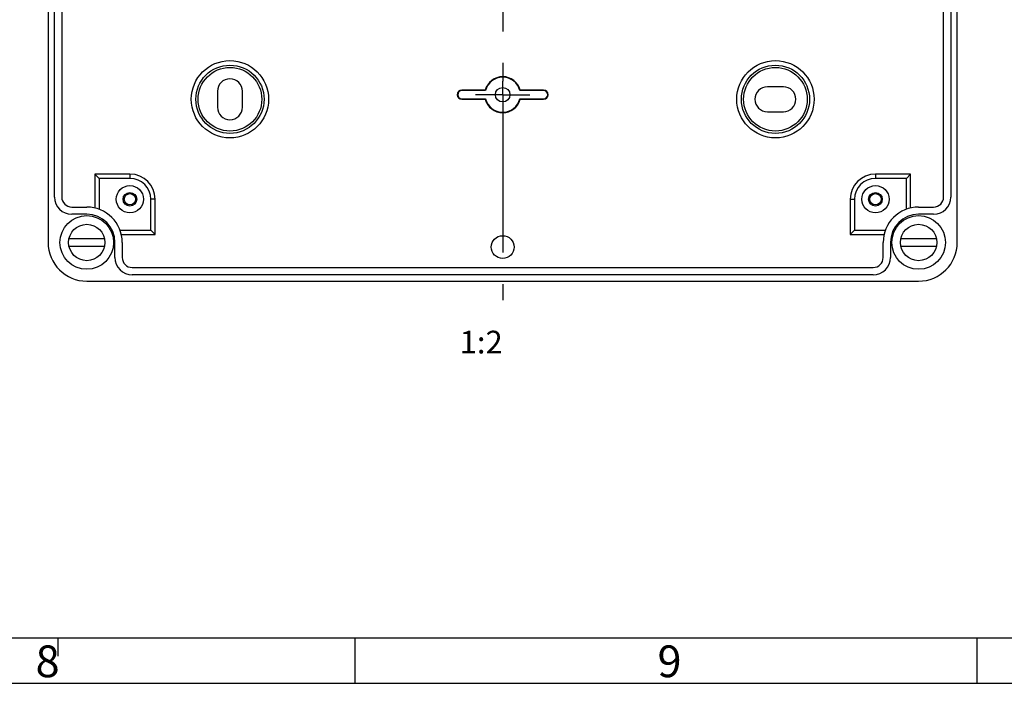
# Model space of a CAD drawing. Units: millimetres. Extents: x -3 to 844, y 0 to 594.
# Drawn here: x 521 to 629, y 0 to 73 of the extents above; entities that cross this region are included whole.
import ezdxf

# ---------------------------------------------------------------- set-up
doc = ezdxf.new("R2010")
doc.units = ezdxf.units.MM
doc.header["$LTSCALE"] = 46.255
doc.linetypes.add('CENTER', pattern=[0.6, 0.375, -0.075, 0.075, -0.075])
doc.layers.get('0').update_dxf_attribs({"linetype": 'CONTINUOUS'})
for name, color, linetype in [('02___PRT_ALL_AXES', 7, 'CONTINUOUS'), ('INTF_1', 7, 'CONTINUOUS'), ('NOTIZ', 7, 'CONTINUOUS')]:
    doc.layers.add(name, color=color, linetype=linetype)
doc.styles.get("Standard").update_dxf_attribs({"font": 'txt', "width": 0.7})
doc.styles.add('TEXTSTYLE_2', font='txt', dxfattribs={"width": 0.785714})
doc.styles.add('TEXTSTYLE_5', font='txt', dxfattribs={"width": 0.714286})

msp = doc.modelspace()

# ---------------------------------------------------------------- linework, layer by layer
at = {"color": 7, "linetype": 'CONTINUOUS'}
for p, q in [((524.64271, 53.47246), (524.64271, 134.97246)), ((525.44271, 134.97246), (525.44271, 53.47246)), ((622.44271, 53.47246), (622.44271, 134.97246)), ((623.24271, 134.97246), (623.24271, 53.47246)), ((542.56771, 65.09746), (542.56771, 63.34746)), ((545.31771, 63.34746), (545.31771, 65.09746)), ((572.02421, 65.22232), (569.44271, 65.22232)), ((572.06512, 65.16996), (569.44271, 65.16996)), ((578.44271, 65.16996), (575.8203, 65.16996)), ((578.44271, 65.22232), (575.8612, 65.22232)), ((604.81771, 65.59746), (603.06771, 65.59746)), ((569.4427, 64.22259), (572.02421, 64.22259)), ((569.44271, 64.27496), (572.06512, 64.27496)), ((575.8203, 64.27496), (578.44271, 64.27496)), ((575.8612, 64.22259), (578.44271, 64.22259)), ((603.06771, 62.84746), (604.81771, 62.84746)), ((529.06892, 55.99624), (529.54021, 55.52496)), ((529.06892, 55.99624), (529.06892, 52.27275)), ((532.94271, 55.99624), (529.06892, 55.99624)), ((529.54021, 55.52496), (529.54021, 52.13227)), ((532.94271, 55.52496), (529.54021, 55.52496)), ((618.81649, 55.99624), (614.94271, 55.99624)), ((618.34521, 55.52496), (614.94271, 55.52496)), ((618.81649, 55.99624), (618.34521, 55.52496)), ((618.34521, 52.13227), (618.34521, 55.52496)), ((618.81649, 52.27275), (618.81649, 55.99624)), ((535.24521, 49.81996), (535.24521, 53.22246)), ((535.71649, 49.34867), (535.71649, 53.22246)), ((612.16892, 53.22246), (612.16892, 49.34867)), ((612.64021, 53.22246), (612.64021, 49.81996)), ((526.54271, 52.37246), (528.19271, 52.37246)), ((619.69271, 52.37246), (621.34271, 52.37246)), ((528.19271, 51.57246), (526.54271, 51.57246)), ((621.34271, 51.57246), (619.69271, 51.57246)), ((531.85252, 49.81996), (535.24521, 49.81996)), ((535.71649, 49.34867), (535.24521, 49.81996)), ((612.16892, 49.34867), (612.64021, 49.81996)), ((612.64021, 49.81996), (616.03289, 49.81996)), ((526.24544, 48.92871), (530.13997, 48.92871)), ((531.993, 49.34867), (535.71649, 49.34867)), ((612.16892, 49.34867), (615.89241, 49.34867)), ((617.74544, 48.92871), (621.63997, 48.92871)), ((530.13997, 48.01621), (526.24544, 48.01621)), ((531.29271, 46.82246), (531.29271, 48.47246)), ((532.09271, 48.47246), (532.09271, 46.82246)), ((615.79271, 46.82246), (615.79271, 48.47246)), ((616.59271, 48.47246), (616.59271, 46.82246)), ((621.63997, 48.01621), (617.74544, 48.01621)), ((533.19271, 45.72246), (614.69271, 45.72246)), ((614.69271, 44.92246), (533.19271, 44.92246))]:
    msp.add_line(p, q, dxfattribs=at)
at = {"color": 9, "linetype": 'CONTINUOUS'}
for p, q in [((569.44271, 65.22232), (569.44271, 65.16996)), ((578.44271, 65.22232), (578.44271, 65.16996)), ((569.44271, 64.22259), (569.44271, 64.27496)), ((578.44271, 64.22259), (578.44271, 64.27496)), ((532.94271, 55.99624), (532.94271, 55.52496)), ((614.94271, 55.99624), (614.94271, 55.52496)), ((535.71649, 53.22246), (535.24521, 53.22246)), ((612.16892, 53.22246), (612.64021, 53.22246))]:
    msp.add_line(p, q, dxfattribs=at)
at = {"color": 2, "linetype": 'CONTINUOUS'}
for p, q in [((557.69065, 5), (557.69065, 0)), ((626.09066, 5), (626.09066, 0))]:
    msp.add_line(p, q, dxfattribs=at)
at = {"color": 7, "linetype": 'CONTINUOUS'}
for centre, radius in [((543.94271, 64.22246), 3.75), ((543.94271, 64.22246), 3.5), ((603.94271, 64.22246), 3.75), ((603.94271, 64.22246), 3.5), ((573.94271, 64.72246), 0.8)]:
    msp.add_circle(centre, radius, dxfattribs=at)
for centre, radius, start, end in [((543.94271, 65.09746), 1.375, 0, 180), ((573.94271, 64.72246), 1.98254, 14.6037739, 165.3962261), ((573.94271, 64.72246), 1.93018, 13.405642, 166.594358), ((569.44271, 64.72246), 0.49987, 89.9998079, 269.999777), ((569.44271, 64.72246), 0.4475, 90, 270), ((577.05296, 69.10843), 6.35532, 217.6961106, 218.2951725), ((570.83245, 69.10843), 6.35532, 321.7048275, 322.3038894), ((578.44271, 64.72246), 0.49987, 269.9998079, 89.999777), ((578.44271, 64.72246), 0.4475, 270, 90), ((603.06771, 64.22246), 1.375, 90, 270), ((604.81771, 64.22246), 1.375, 270, 90), ((577.05296, 60.33648), 6.35532, 141.7048275, 142.3038894), ((573.94271, 64.72246), 1.98254, 194.6037739, 345.3962261), ((573.94271, 64.72246), 1.93018, 193.405642, 346.594358), ((570.83245, 60.33648), 6.35532, 37.6961106, 38.2951725), ((543.94271, 63.34746), 1.375, 180, 360), ((532.94271, 53.22246), 2.77379, 0.000004, 89.9999719), ((532.94271, 53.22246), 2.3025, 0, 90), ((614.94271, 53.22246), 2.77379, 90.000004, 179.9999719), ((614.94271, 53.22246), 2.3025, 90, 180), ((526.54271, 53.47246), 1.9, 180, 270), ((526.54271, 53.47246), 1.1, 180, 270), ((621.34271, 53.47246), 1.9, 270, 360), ((621.34271, 53.47246), 1.1, 270, 360), ((528.19271, 48.47246), 3.9, 0, 90), ((619.69271, 48.47246), 3.9, 90, 180), ((528.19271, 48.47246), 3.1, 0, 90), ((619.69271, 48.47246), 3.1, 90, 180), ((533.19271, 46.82246), 1.9, 180, 270), ((533.19271, 46.82246), 1.1, 180, 270), ((614.69271, 46.82246), 1.9, 270, 360), ((614.69271, 46.82246), 1.1, 270, 360)]:
    msp.add_arc(centre, radius, start, end, dxfattribs=at)
at = {"layer": '02___PRT_ALL_AXES', "color": 7, "linetype": 'CONTINUOUS'}
for p, q in [((523.94271, 139.97246), (523.94271, 48.47246)), ((623.94271, 48.47246), (623.94271, 139.97246)), ((528.19271, 44.22246), (619.69271, 44.22246))]:
    msp.add_line(p, q, dxfattribs=at)
at = {"layer": '02___PRT_ALL_AXES', "color": 7, "linetype": 'CENTER'}
for p, q in [((573.94271, 123.72246), (573.94271, 66.22153)), ((573.94271, 64.72246), (573.94271, 66.22153)), ((573.94271, 64.72246), (570.94266, 64.72246)), ((573.94271, 64.72246), (576.94276, 64.72246)), ((573.94271, 64.72246), (573.94271, 42.13914))]:
    msp.add_line(p, q, dxfattribs=at)
at = {"layer": '02___PRT_ALL_AXES', "color": 7, "linetype": 'CONTINUOUS'}
for centre, radius in [((543.94271, 64.22246), 4.25), ((603.94271, 64.22246), 4.25), ((532.94271, 53.22246), 1.5), ((614.94271, 53.22246), 1.5), ((532.94271, 53.22246), 0.75), ((532.94271, 53.22246), 0.625), ((614.94271, 53.22246), 0.75), ((614.94271, 53.22246), 0.625), ((528.19271, 48.47246), 2.95), ((619.69271, 48.47246), 2.95), ((528.19271, 48.47246), 2), ((619.69271, 48.47246), 2), ((573.94271, 47.97246), 1.25)]:
    msp.add_circle(centre, radius, dxfattribs=at)
for centre, start, end in [((528.19271, 48.47246), 180, 270), ((619.69271, 48.47246), 270, 360)]:
    msp.add_arc(centre, 4.25, start, end, dxfattribs=at)
at = {"layer": 'INTF_1', "color": 7, "linetype": 'CONTINUOUS'}
msp.add_line((5.01001, 5), (836.01001, 5), dxfattribs=at)
at = {"layer": 'INTF_1', "color": 2, "linetype": 'CONTINUOUS'}
for p, q in [((525.01, 5), (525.01, 3)), ((0, 0), (841, 0))]:
    msp.add_line(p, q, dxfattribs=at)

# ---------------------------------------------------------------- texts
at = {"color": 5, "linetype": 'CONTINUOUS', "char_height": 3.493164, "width": 4.1169433, "attachment_point": 1, "line_spacing_factor": 0.9}
for s, insert, style in [('\\Q0.000018724;8', (522.56066, 4.16318), 'TEXTSTYLE_5'), ('\\Q0.000018724;9', (590.97065, 4.16318), 'TEXTSTYLE_2')]:
    msp.add_mtext(s, dxfattribs=dict(at, insert=insert, style=style))
at = {"layer": 'NOTIZ', "color": 5, "linetype": 'CONTINUOUS', "insert": (573.94271, 38.76746), "char_height": 2.5, "width": 6.4285714, "attachment_point": 3, "line_spacing_factor": 0.9}
msp.add_mtext('1:2', dxfattribs=at)

doc.saveas('drawing.dxf')
